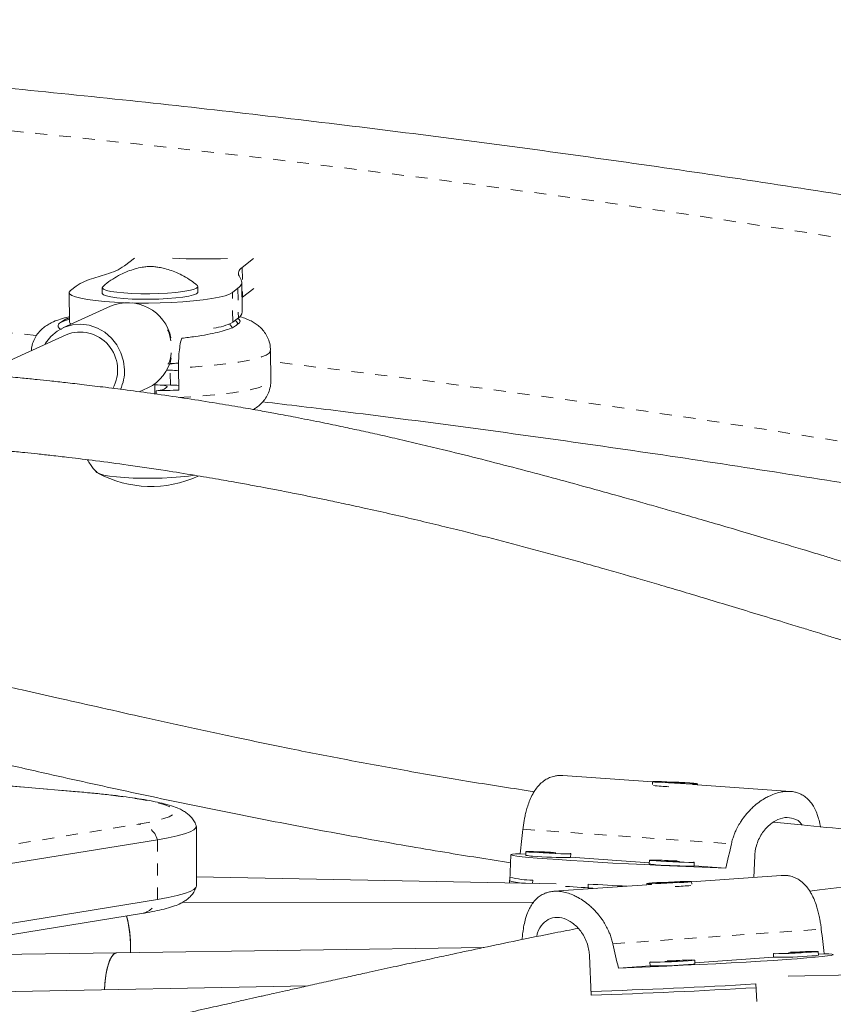
# Model space of a CAD drawing. Extents: x -60 to 396, y -9 to 424.
# Drawn here: x 194 to 200, y 177 to 185 of the extents above; entities that cross this region are included whole.
import ezdxf

# ---------------------------------------------------------------- set-up
doc = ezdxf.new("R2010")
doc.units = 0
doc.header["$LTSCALE"] = 0.125
doc.header["$MEASUREMENT"] = 0
doc.linetypes.add('PHANTOM', pattern=[0.5, 0.25, -0.05, 0.05, -0.05, 0.05, -0.05])
doc.layers.add('CONTOUR', color=7, linetype='CONTINUOUS')

msp = doc.modelspace()

# ---------------------------------------------------------------- linework, layer by layer
at = {"layer": 'CONTOUR', "linetype": 'Continuous', "lineweight": 15}
for p, q in [((194.5595, 182.8449), (194.6436, 182.9105)), ((195.6386, 182.9065), (195.5436, 182.8323)), ((194.3045, 182.7436), (194.4105, 182.7771)), ((195.517, 182.7629), (195.5352, 182.7278)), ((195.5434, 182.461), (195.5403, 182.7085)), ((194.0979, 182.6221), (194.101, 182.3745)), ((194.1088, 182.6393), (194.1555, 182.6758)), ((194.3737, 182.6634), (194.3743, 182.617)), ((195.1743, 182.627), (195.1737, 182.6734)), ((195.5086, 182.6585), (195.4619, 182.622)), ((195.6398, 182.6575), (195.5467, 182.5847)), ((195.5467, 182.5847), (195.5419, 182.5808)), ((194.4442, 182.5098), (194.046, 182.3274)), ((195.5117, 182.4109), (195.465, 182.3744)), ((194.072, 182.2706), (193.5703, 182.0408)), ((195.7835, 181.8917), (195.7804, 182.1393)), ((194.9138, 181.975), (194.9426, 181.9746)), ((195.0139, 181.8091), (195.0116, 181.9948)), ((194.684, 181.7947), (194.7565, 181.8279)), ((194.9442, 181.8508), (194.8138, 181.8526)), ((194.8242, 181.7755), (194.8238, 181.8032)), ((194.9137, 181.8336), (194.8907, 181.8163)), ((194.1314, 178.4575), (189.8689, 178.8197)), ((198.9732, 178.537), (198.2232, 178.5892)), ((198.9732, 178.5382), (198.9722, 178.5158)), ((199.2317, 178.5284), (199.0765, 178.5349)), ((199.0765, 178.5349), (199.0894, 178.5313)), ((199.0894, 178.5313), (199.2447, 178.5247)), ((199.2316, 178.5253), (199.2317, 178.5284)), ((199.2447, 178.5247), (199.2317, 178.5284)), ((200.1244, 178.4567), (199.3057, 178.5138)), ((199.3474, 178.5109), (199.3479, 178.5214)), ((195.1606, 177.665), (195.1606, 178.1638)), ((194.8361, 178.0537), (191.0758, 177.4429)), ((197.8663, 177.9361), (197.9138, 177.9328)), ((197.9148, 177.954), (197.9134, 177.9228)), ((198.288, 177.906), (198.2894, 177.9372)), ((197.7885, 177.9284), (197.7787, 177.71)), ((198.288, 177.9067), (198.9455, 177.8609)), ((198.9465, 177.8821), (198.9451, 177.8509)), ((199.3197, 177.834), (199.3211, 177.8653)), ((199.8261, 177.9178), (199.8181, 177.739)), ((199.3197, 177.8348), (199.5849, 177.8163)), ((198.1662, 177.6845), (195.1606, 177.7441)), ((197.7801, 177.7412), (197.7779, 177.6922)), ((197.97, 177.6884), (197.9712, 177.7154)), ((199.1651, 177.7002), (199.0409, 177.6943)), ((199.0409, 177.6943), (199.0566, 177.6911)), ((199.0566, 177.6911), (199.1809, 177.697)), ((199.1809, 177.697), (199.1651, 177.7002)), ((199.1653, 177.6963), (199.1651, 177.7002)), ((199.2992, 177.6816), (199.2982, 177.704)), ((200.0482, 177.7551), (199.2983, 177.7028)), ((198.9657, 177.6796), (198.147, 177.6225)), ((198.4354, 177.683), (198.4336, 177.6425)), ((198.9236, 177.6872), (198.924, 177.6767)), ((194.8361, 177.5549), (191.0758, 176.9441)), ((197.9782, 177.532), (195.0418, 177.5289)), ((190.9435, 176.8262), (194.7037, 177.437)), ((197.564, 177.1537), (194.4957, 177.1095)), ((194.6097, 177.1399), (194.6091, 177.1111)), ((200.3581, 177.0886), (200.3567, 177.1198)), ((194.4957, 177.1095), (193.2778, 177.0919)), ((198.4453, 177.0836), (198.46, 176.7559)), ((198.9504, 177.0311), (198.9518, 176.9999)), ((199.3264, 177.0167), (199.325, 177.0479)), ((199.3259, 177.0267), (199.9834, 177.0725)), ((199.9821, 177.103), (199.9835, 177.0718)), ((200.3576, 177.0986), (200.4052, 177.1019)), ((198.6866, 176.9822), (198.9517, 177.0006)), ((205.6221, 177.0222), (200.104, 176.9128)), ((196.0921, 176.8332), (191.1047, 176.7344)), ((199.8426, 176.7024), (199.836, 176.8488))]:
    msp.add_line(p, q, dxfattribs=at)
at = {"layer": 'CONTOUR', "linetype": 'PHANTOM', "lineweight": 0}
for p, q in [((195.5436, 182.8323), (195.5467, 182.5847)), ((195.465, 182.3744), (195.4619, 182.622)), ((195.5086, 182.6585), (195.5117, 182.4109)), ((194.9442, 181.8508), (194.9426, 181.9746)), ((194.8148, 181.7768), (194.8138, 181.8526)), ((194.1155, 178.4577), (189.8717, 178.8183)), ((194.1155, 178.4577), (194.1313, 178.4575)), ((190.9134, 177.5724), (194.6736, 178.1832)), ((197.8892, 178.1405), (199.631, 178.0191)), ((194.8361, 177.5549), (194.8361, 178.0537)), ((198.6404, 177.1849), (200.3822, 177.3063))]:
    msp.add_line(p, q, dxfattribs=at)
at = {"layer": 'CONTOUR', "linetype": 'PHANTOM', "lineweight": 0, "flags": 128}
for points in [[(219.8262, 178.2152), (218.8443, 178.5566), (217.8564, 178.889), (216.8624, 179.2123), (215.8627, 179.5266), (214.8573, 179.8317), (213.8465, 180.1277), (212.8303, 180.4145), (211.809, 180.6919), (210.7828, 180.9601), (209.7517, 181.2189), (208.716, 181.4683), (207.6759, 181.7083), (206.6315, 181.9387), (205.5829, 182.1597), (204.5305, 182.371), (203.4743, 182.5728), (202.4145, 182.765), (201.3513, 182.9474), (200.2848, 183.1202), (199.2153, 183.2833), (198.1429, 183.4366), (197.0678, 183.5802), (195.9902, 183.714), (194.9103, 183.8379), (193.8281, 183.952), (192.744, 184.0562), (191.6581, 184.1506), (190.5706, 184.2351), (189.4816, 184.3096), (188.3913, 184.3743), (187.3, 184.429), (186.2077, 184.4738), (185.1147, 184.5086), (184.0212, 184.5335), (182.9273, 184.5485), (181.8333, 184.5534), (180.7392, 184.5485), (179.6453, 184.5335), (178.5518, 184.5086), (177.4588, 184.4738), (176.3666, 184.429), (175.2752, 184.3743), (174.185, 184.3096), (173.096, 184.2351), (172.0084, 184.1506), (170.9225, 184.0562), (169.8384, 183.952), (168.7563, 183.8379), (167.6763, 183.714), (166.5987, 183.5802), (165.5236, 183.4366), (164.4512, 183.2833), (163.3817, 183.1202), (162.3153, 182.9474), (161.2521, 182.765), (160.1923, 182.5728), (159.136, 182.371), (158.0836, 182.1597), (157.0351, 181.9387), (155.9906, 181.7083), (154.9505, 181.4683), (153.9148, 181.2189), (152.8838, 180.9601), (151.8575, 180.6919), (150.8362, 180.4145), (149.8201, 180.1277), (148.8092, 179.8317), (147.8038, 179.5266), (146.8041, 179.2123), (145.8101, 178.889), (144.8222, 178.5566), (143.8403, 178.2152)], [(195.5008, 182.3558), (195.5211, 182.3701), (195.5273, 182.3845), (195.5193, 182.3986), (195.5071, 182.4073)], [(194.921, 182.0282), (194.9273, 182.0307), (194.9375, 182.0463), (194.9453, 182.0746), (194.9499, 182.1127), (194.951, 182.1569), (194.9484, 182.203), (194.9423, 182.2464), (194.9333, 182.2828), (194.9224, 182.3087), (194.9205, 182.3117)], [(195.7804, 182.1393), (195.7798, 182.1342), (195.7686, 182.1177), (195.7436, 182.1014), (195.7052, 182.0854), (195.6538, 182.07), (195.5901, 182.0554), (195.5151, 182.0418), (195.4299, 182.0294), (195.3355, 182.0183), (195.2334, 182.0088), (195.1249, 182.0009), (195.0116, 181.9948)], [(195.0148, 181.7472), (195.0581, 181.7493), (195.1699, 181.7561), (195.2762, 181.7647), (195.3757, 181.7748), (195.4668, 181.7864), (195.5484, 181.7993), (195.6192, 181.8133), (195.6782, 181.8283), (195.7248, 181.844), (195.7581, 181.8601), (195.7777, 181.8766), (195.7835, 181.8917)], [(194.6736, 178.1832), (194.7587, 178.1983), (194.8305, 178.2137), (194.8888, 178.2294), (194.9334, 178.2453), (194.964, 178.2613), (194.9806, 178.2775), (194.9831, 178.2937), (194.9716, 178.3098), (194.946, 178.3259), (194.9064, 178.3419), (194.853, 178.3577), (194.7861, 178.3732), (194.7057, 178.3883), (194.6123, 178.4032), (194.5062, 178.4176), (194.3877, 178.4315), (194.2573, 178.4449), (194.1155, 178.4577)]]:
    msp.add_lwpolyline(points, dxfattribs=at)
at = {"layer": 'CONTOUR', "linetype": 'Continuous', "lineweight": 15, "flags": 128}
for points in [[(195.5436, 182.8323), (195.5335, 182.8236), (195.5253, 182.8149), (195.519, 182.8062), (195.5147, 182.7975), (195.5123, 182.7888), (195.5119, 182.7801), (195.5135, 182.7715), (195.517, 182.7629)], [(195.5352, 182.7278), (195.5387, 182.7192), (195.5403, 182.7106), (195.5399, 182.7019), (195.5375, 182.6932), (195.5332, 182.6845), (195.5269, 182.6758), (195.5187, 182.6671), (195.5086, 182.6585)], [(194.1088, 182.6393), (194.0984, 182.6257), (194.1019, 182.6121), (194.1193, 182.5989), (194.1503, 182.5864), (194.1942, 182.5748), (194.2502, 182.5643), (194.317, 182.5552), (194.3934, 182.5476), (194.4777, 182.5417), (194.5588, 182.5379)], [(194.9201, 182.6186), (194.847, 182.6148), (194.7712, 182.6129), (194.6956, 182.6131), (194.6228, 182.6152), (194.5554, 182.6193), (194.4959, 182.6251), (194.4465, 182.6325), (194.4089, 182.6412), (194.3844, 182.6509), (194.3741, 182.6612), (194.3782, 182.6718), (194.3788, 182.6723)], [(194.6254, 182.536), (194.6634, 182.5354), (194.7609, 182.5351), (194.8589, 182.5368), (194.9555, 182.5404), (195.0485, 182.5458), (195.1362, 182.553), (195.2168, 182.5617), (195.2886, 182.5719), (195.3501, 182.5832), (195.4001, 182.5955), (195.4377, 182.6085), (195.4619, 182.622)], [(195.1685, 182.6822), (195.17, 182.6808), (195.1731, 182.6703), (195.1618, 182.6597), (195.1365, 182.6495), (195.0981, 182.6399), (195.0479, 182.6314), (194.9879, 182.6242), (194.9201, 182.6186)], [(195.1743, 182.627), (195.1737, 182.6239), (195.1624, 182.6133), (195.1371, 182.6031), (195.0987, 182.5935), (195.0485, 182.585), (194.9884, 182.5778), (194.9206, 182.5722)], [(194.9206, 182.5722), (194.8475, 182.5684), (194.7718, 182.5665), (194.6962, 182.5666), (194.6233, 182.5688), (194.556, 182.5729), (194.4965, 182.5787), (194.4471, 182.5861), (194.4094, 182.5948), (194.385, 182.6045), (194.3747, 182.6148), (194.3743, 182.617)], [(194.1007, 182.4003), (194.0666, 182.3904), (194.0314, 182.376)], [(195.5008, 182.3558), (195.5042, 182.3706), (195.4926, 182.3851), (195.485, 182.3901)], [(194.5608, 181.978), (194.5526, 182.0506), (194.531, 182.1208), (194.4967, 182.1858), (194.4511, 182.2432), (194.396, 182.2907), (194.3334, 182.3265), (194.2657, 182.3492), (194.1956, 182.358), (194.1258, 182.3526), (194.0589, 182.333), (193.9975, 182.3002), (193.944, 182.2552), (193.9003, 182.2), (193.8935, 182.1889)], [(194.101, 182.3745), (194.105, 182.3645), (194.1113, 182.3584)], [(194.9369, 182.0261), (194.9595, 182.0287), (194.9748, 182.0307)], [(194.8138, 181.8526), (194.8373, 181.8519), (194.8591, 181.8506), (194.8782, 181.8487), (194.894, 181.8463), (194.9057, 181.8435), (194.9131, 181.8403), (194.9158, 181.837), (194.9137, 181.8336)], [(195.1445, 181.0979), (195.0953, 181.0906), (195.0285, 181.0833), (194.9546, 181.0776), (194.8757, 181.0736), (194.7944, 181.0716), (194.713, 181.0716), (194.634, 181.0735), (194.5598, 181.0774), (194.4927, 181.083), (194.4348, 181.0903), (194.3877, 181.099), (194.3529, 181.1088), (194.3315, 181.1195), (194.3241, 181.1306), (194.3241, 181.1308)], [(195.1445, 181.0979), (195.0953, 181.0906), (195.0285, 181.0833), (194.9546, 181.0776), (194.8757, 181.0736), (194.7944, 181.0716), (194.713, 181.0716), (194.634, 181.0735), (194.5598, 181.0774), (194.4927, 181.083), (194.4348, 181.0903), (194.3877, 181.099), (194.3529, 181.1088), (194.3315, 181.1195), (194.3277, 181.1228)], [(199.1411, 178.5353), (199.0916, 178.5373), (199.0472, 178.5386), (199.0111, 178.5393), (198.9862, 178.5394), (198.9742, 178.5387), (198.976, 178.5373), (198.9915, 178.5354), (199.0196, 178.5331), (199.0581, 178.5305), (199.1042, 178.5279), (199.1544, 178.5254), (199.2052, 178.5233), (199.2526, 178.5216), (199.2932, 178.5206), (199.324, 178.5202), (199.3426, 178.5206), (199.3478, 178.5216), (199.339, 178.5233), (199.317, 178.5254), (199.2834, 178.5278), (199.2408, 178.5305), (199.1921, 178.533), (199.1411, 178.5353)], [(195.1593, 178.1709), (195.1599, 178.1692), (195.1572, 178.1523), (195.1398, 178.1354), (195.1078, 178.1186), (195.0612, 178.102), (195.0002, 178.0856), (194.9251, 178.0694), (194.8361, 178.0537)], [(194.8361, 178.0537), (194.9251, 178.0694), (195.0002, 178.0856), (195.0612, 178.102), (195.1078, 178.1186), (195.1398, 178.1354), (195.1572, 178.1523), (195.1606, 178.1638)], [(199.5849, 177.8163), (199.4531, 177.8213), (199.3178, 177.8267), (199.1807, 177.8325), (199.043, 177.8387), (198.9062, 177.8453), (198.7718, 177.852), (198.6412, 177.859), (198.5157, 177.866), (198.3967, 177.8731), (198.2854, 177.8801), (198.183, 177.887), (198.0906, 177.8937), (198.0092, 177.9001), (197.9395, 177.9062), (197.8824, 177.9119), (197.8384, 177.9171), (197.8081, 177.9218), (197.7916, 177.926), (197.7893, 177.9295), (197.801, 177.9324), (197.8268, 177.9346), (197.8663, 177.9361)], [(198.146, 177.9481), (198.1209, 177.9494), (198.07, 177.9516), (198.0214, 177.9534), (197.9788, 177.9546), (197.9453, 177.9551), (197.9234, 177.955), (197.9149, 177.9541), (197.9201, 177.9526), (197.9389, 177.9506), (197.9698, 177.9482)], [(197.9698, 177.9482), (198.0105, 177.9456), (198.058, 177.943), (198.1087, 177.9406), (198.159, 177.9386), (198.205, 177.937), (198.2434, 177.9362), (198.2713, 177.936), (198.2867, 177.9365), (198.2884, 177.9377), (198.284, 177.9385)], [(198.058, 177.9464), (198.0783, 177.9452), (198.1022, 177.944), (198.126, 177.9431), (198.1463, 177.9425), (198.1598, 177.9424), (198.1645, 177.9428), (198.1597, 177.9436), (198.1461, 177.9447), (198.1259, 177.9459), (198.102, 177.9471), (198.0781, 177.9481), (198.0578, 177.9486), (198.0443, 177.9487), (198.0396, 177.9484), (198.0444, 177.9475), (198.058, 177.9464)], [(199.1777, 177.8762), (199.1527, 177.8775), (199.1017, 177.8797), (199.0531, 177.8815), (199.0105, 177.8827), (198.977, 177.8832), (198.9552, 177.8831), (198.9466, 177.8822), (198.9518, 177.8807), (198.9706, 177.8787), (199.0015, 177.8763)], [(199.0015, 177.8763), (199.0422, 177.8737), (199.0897, 177.8711), (199.1404, 177.8687), (199.1907, 177.8667), (199.2367, 177.8651), (199.2751, 177.8643), (199.303, 177.8641), (199.3184, 177.8646), (199.3201, 177.8658), (199.3157, 177.8666)], [(199.0897, 177.8745), (199.11, 177.8733), (199.1339, 177.8721), (199.1577, 177.8711), (199.178, 177.8706), (199.1915, 177.8705), (199.1962, 177.8709), (199.1914, 177.8717), (199.1779, 177.8728), (199.1576, 177.874), (199.1337, 177.8752), (199.1098, 177.8762), (199.0896, 177.8767), (199.076, 177.8768), (199.0713, 177.8765), (199.0761, 177.8756), (199.0897, 177.8745)], [(198.9245, 177.6868), (198.9365, 177.6861), (198.9615, 177.6861), (198.9975, 177.6868), (199.0419, 177.6882), (199.0915, 177.6901), (199.1425, 177.6925), (199.1911, 177.695), (199.2338, 177.6976), (199.2674, 177.7001), (199.2893, 177.7022), (199.2981, 177.7039), (199.2929, 177.7049), (199.2743, 177.7053), (199.2435, 177.7049), (199.2029, 177.7038), (199.1555, 177.7022), (199.1047, 177.7), (199.0545, 177.6976), (199.0084, 177.695), (198.9699, 177.6924), (198.9418, 177.6901), (198.9263, 177.6882), (198.9245, 177.6868)], [(194.8361, 177.5549), (194.9251, 177.5707), (195.0002, 177.5868), (195.0612, 177.6032), (195.1078, 177.6198), (195.1398, 177.6366), (195.1572, 177.6535), (195.1606, 177.665)], [(195.1606, 177.665), (195.1572, 177.6535), (195.1398, 177.6366), (195.1078, 177.6198), (195.0612, 177.6032), (195.0002, 177.5868), (194.9251, 177.5707), (194.8361, 177.5549)], [(199.9874, 177.1043), (199.9831, 177.1035), (199.9847, 177.1023), (200.0001, 177.1018), (200.028, 177.102), (200.0664, 177.1029), (200.1125, 177.1044), (200.1627, 177.1064), (200.2135, 177.1088), (200.2609, 177.1114), (200.3016, 177.114)], [(200.2135, 177.1122), (200.227, 177.1134), (200.2318, 177.1142), (200.2271, 177.1146), (200.2136, 177.1145), (200.1934, 177.1139), (200.1695, 177.1129), (200.1456, 177.1117), (200.1253, 177.1105), (200.1117, 177.1094), (200.1069, 177.1086), (200.1117, 177.1082), (200.1252, 177.1083), (200.1454, 177.1089), (200.1693, 177.1098), (200.1932, 177.111), (200.2135, 177.1122)], [(200.3016, 177.114), (200.3325, 177.1164), (200.3513, 177.1184), (200.3566, 177.1199), (200.348, 177.1208), (200.3262, 177.121), (200.2927, 177.1204), (200.2501, 177.1192), (200.2015, 177.1174), (200.1505, 177.1152), (200.1255, 177.1139)], [(194.3934, 176.7996), (194.3968, 176.8545), (194.4046, 176.9215), (194.4162, 176.9813), (194.4311, 177.0316), (194.4486, 177.0706), (194.4681, 177.0965), (194.489, 177.1086), (194.4957, 177.1095)], [(194.4957, 177.1095), (194.4949, 177.1094), (194.4739, 177.1013), (194.4539, 177.0792), (194.4357, 177.0437), (194.4201, 176.9964), (194.4075, 176.9391), (194.3986, 176.8738), (194.3936, 176.8032), (194.3934, 176.7996)], [(200.4052, 177.1019), (200.4447, 177.1004), (200.4704, 177.0982), (200.4822, 177.0953), (200.4798, 177.0918), (200.4634, 177.0876), (200.433, 177.0829), (200.389, 177.0777), (200.3319, 177.072), (200.2623, 177.0659), (200.1808, 177.0595), (200.0884, 177.0528), (199.986, 177.0459), (199.8748, 177.0389), (199.7558, 177.0318), (199.6303, 177.0248), (199.4996, 177.0179), (199.3652, 177.0111), (199.2285, 177.0046), (199.0908, 176.9983), (198.9536, 176.9925), (198.8184, 176.9871), (198.6866, 176.9822)], [(198.9557, 177.0324), (198.9514, 177.0316), (198.953, 177.0304), (198.9684, 177.0299), (198.9963, 177.0301), (199.0347, 177.031), (199.0808, 177.0325), (199.131, 177.0345), (199.1818, 177.0369), (199.2292, 177.0395), (199.2699, 177.0421)], [(199.1818, 177.0403), (199.1953, 177.0415), (199.2001, 177.0423), (199.1954, 177.0427), (199.1819, 177.0426), (199.1617, 177.042), (199.1378, 177.041), (199.1139, 177.0398), (199.0936, 177.0386), (199.08, 177.0375), (199.0752, 177.0367), (199.08, 177.0363), (199.0935, 177.0364), (199.1137, 177.037), (199.1376, 177.0379), (199.1615, 177.0391), (199.1818, 177.0403)], [(199.2699, 177.0421), (199.3008, 177.0445), (199.3196, 177.0465), (199.3249, 177.048), (199.3163, 177.0489), (199.2944, 177.0491), (199.261, 177.0485), (199.2184, 177.0473), (199.1698, 177.0455), (199.1188, 177.0433), (199.0938, 177.042)]]:
    msp.add_lwpolyline(points, dxfattribs=at)
at = {"layer": 'CONTOUR', "linetype": 'PHANTOM', "lineweight": 0}
for centre, radius, start, end in [((181.8333, 64.709), 118.1654, 84.17617, 95.823838), ((194.1363, 182.2542), 0.1607, 102.84821, 130.72985), ((182.7266, 71.4444), 111.3711, 73.297725, 83.268291), ((194.6628, 178.003), 0.1805, 16.29135, 86.55496), ((194.674, 177.6036), 0.1692, 280.10347, 343.25972)]:
    msp.add_arc(centre, radius, start, end, dxfattribs=at)
at = {"layer": 'CONTOUR', "linetype": 'Continuous', "lineweight": 15}
for centre, radius, start, end in [((195.213, 188.6065), 5.7029, 267.45852, 272.07966), ((194.2805, 183.2604), 0.5005, 285.05838, 303.87963), ((194.4346, 182.2602), 0.5005, 105.05838, 123.87963), ((194.587, 182.1695), 0.369, 11.70207, 112.74906), ((195.4766, 182.4682), 0.0673, 301.47971, 353.78184), ((194.1883, 181.978), 0.3148, 330.29146, 111.66817), ((195.2589, 182.771), 0.4469, 275.84198, 297.46052), ((194.6083, 182.1445), 0.3495, 295.08669, 348.83405), ((194.1892, 181.9702), 0.3717, 335.2333, 1.19664), ((194.9411, 181.4147), 0.5598, 82.73172, 89.83892), ((194.8226, 181.9862), 0.183, 270.37453, 291.83051), ((194.6995, 188.8043), 7.0023, 271.01719, 272.5734), ((194.9426, 181.291), 0.5598, 82.73172, 89.83892), ((194.7827, 181.945), 0.9414, 241.83804, 294.61029), ((199.1865, 180.5469), 2.052, 264.19413, 267.8323), ((197.9734, 178.2292), 0.3122, 258.92024, 269.09139), ((198.238, 181.0937), 3.1882, 265.14964, 270.89855), ((199.0051, 178.1573), 0.3122, 258.92024, 269.09139), ((199.2697, 181.0218), 3.1882, 265.14964, 270.89855), ((197.9151, 178.1555), 0.4659, 252.97024, 269.42195), ((197.9749, 178.4628), 0.7474, 254.8934, 269.71907), ((200.2789, 208.5274), 30.9307, 266.22927, 266.7141), ((200.9307, 219.6855), 42.0766, 266.60026, 267.03957), ((199.0443, 180.296), 2.6365, 272.57106, 275.40252), ((193.5732, 177.1609), 1.0371, 357.24754, 14.2776), ((193.6159, 177.1672), 0.9942, 358.42782, 14.53216), ((200.0254, 180.4945), 3.423, 269.29881, 274.653), ((200.2981, 177.395), 0.3122, 270.90861, 281.07976), ((198.9937, 180.4226), 3.423, 269.29881, 274.653), ((199.2664, 177.3231), 0.3122, 270.90861, 281.07976), ((196.9396, 226.1007), 49.337, 271.76432, 273.36557), ((196.9414, 226.0616), 49.3291, 271.76419, 273.3657)]:
    msp.add_arc(centre, radius, start, end, dxfattribs=at)
for centre, major_axis, start_param, end_param in [((199.2769, 181.1226), (1.3009, 7.5906), 1.995552, 2.025013), ((199.2769, 181.1226), (1.3009, 7.5906), 4.282917, 4.312378), ((198.9946, 180.2884), (-1.3009, 7.5906), 4.258173, 4.287634), ((198.9946, 180.2884), (-1.3009, 7.5906), 1.970807, 2.000268)]:
    msp.add_ellipse(centre, major_axis=major_axis, ratio=0.123122, start_param=start_param, end_param=end_param, dxfattribs=at)
for points, knots in [([(220.2218, 178.4952), (220.0584, 178.5527), (219.5855, 178.719), (218.7988, 178.988), (217.8601, 179.2997), (216.9161, 179.6033), (215.9671, 179.8988), (215.0132, 180.1861), (214.0545, 180.4653), (213.0912, 180.7363), (212.1234, 180.999), (211.1512, 181.2534), (210.1748, 181.4995), (209.1944, 181.7372), (208.21, 181.9666), (207.2218, 182.1875), (206.23, 182.4), (205.2346, 182.6039), (204.2359, 182.7994), (203.234, 182.9863), (202.229, 183.1647), (201.2211, 183.3344), (200.2104, 183.4956), (199.197, 183.6481), (198.1811, 183.7919), (197.1629, 183.927), (196.1425, 184.0535), (195.1201, 184.1712), (194.0957, 184.2802), (193.0696, 184.3805), (192.0418, 184.472), (191.0126, 184.5547), (189.9821, 184.6286), (188.9504, 184.6938), (187.9176, 184.7501), (186.884, 184.7976), (185.8497, 184.8363), (184.8148, 184.8661), (183.7795, 184.8871), (182.7438, 184.8993), (181.7081, 184.9027), (180.6724, 184.8972), (179.6368, 184.8829), (178.6016, 184.8597), (177.5668, 184.8277), (176.5326, 184.7869), (175.4992, 184.7373), (174.4667, 184.6788), (173.4353, 184.6116), (172.405, 184.5355), (171.3762, 184.4507), (170.3488, 184.3571), (169.3231, 184.2547), (168.2991, 184.1436), (167.2771, 184.0237), (166.2572, 183.8952), (165.2396, 183.7579), (164.2243, 183.612), (163.2116, 183.4574), (162.2015, 183.2942), (161.1943, 183.1223), (160.19, 182.9419), (159.1888, 182.7529), (158.1909, 182.5554), (157.1964, 182.3494), (156.2054, 182.1349), (155.2181, 181.9119), (154.2346, 181.6805), (153.2551, 181.4407), (152.2797, 181.1926), (151.3086, 180.9362), (150.3418, 180.6715), (149.3796, 180.3985), (148.422, 180.1174), (147.4693, 179.828), (146.5215, 179.5306), (145.5787, 179.225), (144.6412, 178.9114), (143.9309, 178.6665), (143.5331, 178.5264), (143.4447, 178.4952)], [0, 0, 0, 0, 0.006872, 0.019892, 0.032913, 0.045933, 0.058953, 0.071973, 0.084993, 0.098013, 0.111033, 0.124052, 0.137072, 0.150091, 0.16311, 0.176129, 0.189148, 0.202167, 0.215185, 0.228204, 0.241222, 0.254241, 0.267259, 0.280277, 0.293295, 0.306313, 0.31933, 0.332348, 0.345366, 0.358383, 0.371401, 0.384418, 0.397435, 0.410453, 0.42347, 0.436487, 0.449504, 0.462522, 0.475539, 0.488556, 0.501573, 0.51459, 0.527607, 0.540624, 0.553642, 0.566659, 0.579676, 0.592693, 0.605711, 0.618728, 0.631746, 0.644763, 0.657781, 0.670798, 0.683816, 0.696834, 0.709852, 0.72287, 0.735888, 0.748907, 0.761925, 0.774944, 0.787962, 0.800981, 0.814, 0.827019, 0.840039, 0.853058, 0.866077, 0.879097, 0.892117, 0.905137, 0.918157, 0.931178, 0.944198, 0.957219, 0.970239, 0.98326, 0.996281, 1, 1, 1, 1]), ([(195.1652, 182.6844), (195.1486, 182.6977), (195.1138, 182.7257), (195.0566, 182.7604), (194.9972, 182.7896), (194.9399, 182.8112), (194.887, 182.826), (194.8421, 182.8349), (194.8068, 182.8392), (194.786, 182.8406), (194.7716, 182.8407), (194.7608, 182.8403), (194.7408, 182.8389), (194.7026, 182.8337), (194.6481, 182.8212), (194.5869, 182.8009), (194.5241, 182.773), (194.4605, 182.7359), (194.4123, 182.7027), (194.388, 182.6795), (194.3828, 182.6746)], [0, 0, 0, 0, 0.073031, 0.153325, 0.229343, 0.300198, 0.36428, 0.41873, 0.460525, 0.490169, 0.500064, 0.510702, 0.52755, 0.577873, 0.648578, 0.722335, 0.799925, 0.884723, 0.975441, 1, 1, 1, 1]), ([(194.1004, 182.4205), (194.099, 182.4202), (194.0711, 182.4147), (194.028, 182.4024), (193.9738, 182.3833), (193.9298, 182.3617), (193.8924, 182.3376), (193.8569, 182.3067), (193.8251, 182.268), (193.8003, 182.2221), (193.7852, 182.1777), (193.7833, 182.1489), (193.7826, 182.1381)], [0, 0, 0, 0, 0.010428, 0.200655, 0.36432, 0.472594, 0.571335, 0.665288, 0.758, 0.850831, 0.944095, 1, 1, 1, 1]), ([(194.0314, 182.376), (194.0223, 182.3702), (194.0039, 182.3582), (194.0045, 182.3383), (194.0143, 182.3231), (194.0303, 182.3152), (194.0327, 182.3139)], [0, 0, 0, 0, 0.3114995, 0.6320267, 0.9436757, 1, 1, 1, 1]), ([(195.7787, 182.1393), (195.7789, 182.1498), (195.7793, 182.1788), (195.7669, 182.2239), (195.7455, 182.2707), (195.7175, 182.3099), (195.6857, 182.3418), (195.6516, 182.3672), (195.6154, 182.3877), (195.5741, 182.4052), (195.5438, 182.4161), (195.5239, 182.4207), (195.5217, 182.4212)], [0, 0, 0, 0, 0.063077, 0.173877, 0.278341, 0.379143, 0.478789, 0.580553, 0.689941, 0.816876, 0.9803, 1, 1, 1, 1]), ([(195.0384, 182.2415), (195.0761, 182.2459), (195.1527, 182.255), (195.2536, 182.272), (195.3418, 182.2907), (195.4126, 182.3102), (195.465, 182.3299), (195.4913, 182.3451), (195.4987, 182.3535), (195.5008, 182.3558)], [0, 0, 0, 0, 0.154037, 0.31254, 0.466612, 0.625157, 0.779107, 0.937544, 1, 1, 1, 1]), ([(195.4601, 182.3291), (195.4552, 182.3383), (195.4485, 182.3509), (195.4395, 182.3598), (195.437, 182.3622)], [0, 0, 0, 0, 0.72448, 1, 1, 1, 1]), ([(195.0116, 181.9948), (195.0118, 182.0211), (195.0121, 182.0737), (195.0187, 182.1486), (195.0279, 182.2056), (195.0353, 182.2309), (195.0384, 182.2415)], [0, 0, 0, 0, 0.266214, 0.532149, 0.805765, 1, 1, 1, 1]), ([(194.921, 182.0282), (194.9356, 182.029), (194.967, 182.0307), (194.9966, 182.0331), (195.0124, 182.0343)], [0, 0, 0, 0, 0.467601, 1, 1, 1, 1]), ([(207.0192, 178.4063), (206.9648, 178.4211), (206.8626, 178.4489), (206.7225, 178.4877), (206.6186, 178.5166), (206.5495, 178.536), (206.5037, 178.5489), (206.4512, 178.5637), (206.3752, 178.5853), (206.2643, 178.6169), (206.0698, 178.6727), (205.8072, 178.7491), (205.4918, 178.8425), (205.1799, 178.936), (204.8555, 179.0346), (204.5721, 179.1216), (204.333, 179.1957), (204.1477, 179.2533), (203.9544, 179.3137), (203.7545, 179.3764), (203.5578, 179.4382), (203.3781, 179.4949), (203.2242, 179.5435), (203.0965, 179.5838), (202.9914, 179.617), (202.9081, 179.6434), (202.8364, 179.666), (202.7562, 179.6914), (202.6481, 179.7256), (202.5105, 179.769), (202.33, 179.826), (202.1243, 179.8909), (201.8903, 179.9645), (201.6616, 180.0362), (201.4405, 180.1053), (201.2308, 180.1704), (201.0373, 180.2303), (200.8647, 180.2834), (200.7291, 180.3249), (200.6343, 180.3538), (200.5589, 180.3767), (200.4808, 180.4004), (200.3744, 180.4326), (200.241, 180.4728), (200.091, 180.5177), (199.9108, 180.5714), (199.7138, 180.6296), (199.5044, 180.6908), (199.3127, 180.7464), (199.1405, 180.7959), (198.984, 180.8406), (198.8278, 180.8848), (198.6294, 180.9405), (198.3834, 181.0085), (198.0964, 181.0864), (197.8034, 181.164), (197.509, 181.2397), (197.2488, 181.3043), (197.0258, 181.3578), (196.8446, 181.4001), (196.6767, 181.4381), (196.5199, 181.4726), (196.3593, 181.507), (196.1825, 181.5435), (196.0016, 181.5793), (195.8365, 181.6106), (195.6839, 181.6385), (195.5184, 181.6676), (195.316, 181.7015), (195.0838, 181.738), (194.843, 181.7733), (194.6153, 181.8044), (194.4113, 181.8306), (194.2317, 181.8523), (194.0764, 181.8701), (193.9454, 181.8845), (193.8252, 181.8971), (193.6959, 181.9101), (193.5693, 181.9224), (193.4832, 181.93), (193.4501, 181.933)], [0, 0, 0, 0, 0.013459, 0.02532, 0.034441, 0.038928, 0.042238, 0.045629, 0.051805, 0.060861, 0.072702, 0.099107, 0.124312, 0.148326, 0.173364, 0.200995, 0.214776, 0.229122, 0.244032, 0.259506, 0.275187, 0.289195, 0.300617, 0.310307, 0.318266, 0.324493, 0.329229, 0.334548, 0.342745, 0.353806, 0.365781, 0.383597, 0.400192, 0.418354, 0.434785, 0.449486, 0.464939, 0.477651, 0.487621, 0.49485, 0.498536, 0.504276, 0.512111, 0.522038, 0.533697, 0.545124, 0.561593, 0.576829, 0.590818, 0.60331, 0.614213, 0.624749, 0.637079, 0.65704, 0.677745, 0.698761, 0.719885, 0.740726, 0.754214, 0.767288, 0.779141, 0.789722, 0.800323, 0.812844, 0.826747, 0.838133, 0.847296, 0.858424, 0.872335, 0.889034, 0.906199, 0.921812, 0.935721, 0.947926, 0.958429, 0.967261, 0.974496, 0.982739, 0.993356, 1, 1, 1, 1]), ([(195.6355, 181.6468), (195.6421, 181.6505), (195.6603, 181.6605), (195.691, 181.6843), (195.7247, 181.7191), (195.7534, 181.7619), (195.7734, 181.811), (195.7837, 181.8555), (195.7823, 181.8827), (195.7818, 181.8918)], [0, 0, 0, 0, 0.096023, 0.263906, 0.427199, 0.589956, 0.753335, 0.917479, 1, 1, 1, 1]), ([(195.7142, 181.7102), (195.9312, 181.6846), (196.4836, 181.6194), (197.3691, 181.5047), (198.3708, 181.3675), (199.3698, 181.2214), (200.3663, 181.0668), (201.36, 180.9037), (202.3509, 180.7321), (203.3386, 180.5519), (204.3232, 180.3634), (205.3044, 180.1664), (206.2821, 179.9611), (207.2561, 179.7473), (208.2264, 179.5253), (209.1927, 179.295), (210.155, 179.0563), (211.1131, 178.8096), (212.0666, 178.5543), (212.8522, 178.3377), (213.3182, 178.2033), (213.4696, 178.1596)], [0, 0, 0, 0, 0.035689, 0.090857, 0.146024, 0.201191, 0.256357, 0.311523, 0.366688, 0.421852, 0.477016, 0.53218, 0.587342, 0.642504, 0.697666, 0.752827, 0.807987, 0.863146, 0.918305, 0.973463, 1, 1, 1, 1]), ([(193.4789, 181.3098), (193.5154, 181.3065), (193.5982, 181.2991), (193.7163, 181.2875), (193.8375, 181.2749), (193.96, 181.2616), (194.122, 181.2431), (194.3349, 181.217), (194.6054, 181.1807), (194.88, 181.1403), (195.1317, 181.1001), (195.3346, 181.0658), (195.5026, 181.0361), (195.6377, 181.0114), (195.7585, 180.9887), (195.8812, 180.965), (196.0078, 180.94), (196.1315, 180.915), (196.2553, 180.8894), (196.3996, 180.8589), (196.5753, 180.8208), (196.7746, 180.7762), (196.9824, 180.7282), (197.1849, 180.68), (197.4295, 180.6202), (197.7174, 180.5473), (198.0514, 180.4591), (198.3344, 180.3816), (198.5598, 180.3183), (198.7211, 180.2722), (198.8737, 180.2281), (199.0331, 180.1815), (199.2102, 180.1292), (199.4046, 180.0711), (199.6146, 180.0078), (199.8391, 179.9396), (200.0422, 179.8776), (200.2072, 179.8269), (200.319, 179.7926), (200.3986, 179.768), (200.4595, 179.7493), (200.517, 179.7315), (200.5846, 179.7106), (200.6928, 179.6772), (200.851, 179.6281), (201.0679, 179.5607), (201.3234, 179.4811), (201.6162, 179.3895), (201.9458, 179.2863), (202.2254, 179.1986), (202.4325, 179.1335), (202.5441, 179.0985), (202.623, 179.0738), (202.6784, 179.0564), (202.7249, 179.0418), (202.791, 179.0211), (202.8862, 178.9912), (203.0159, 178.9506), (203.1707, 178.9021), (203.3499, 178.8461), (203.5447, 178.7853), (203.8279, 178.6971), (204.1771, 178.5889), (204.5393, 178.4776), (204.753, 178.4126), (204.834, 178.388)], [0, 0, 0, 0, 0.008864, 0.020116, 0.028825, 0.038512, 0.050152, 0.068661, 0.091, 0.117179, 0.137156, 0.154253, 0.168453, 0.179753, 0.188533, 0.199062, 0.210856, 0.220706, 0.230566, 0.242413, 0.257427, 0.275362, 0.293417, 0.310816, 0.327557, 0.356655, 0.3855, 0.41469, 0.430897, 0.444876, 0.457293, 0.471232, 0.487076, 0.504242, 0.522842, 0.542871, 0.563949, 0.576882, 0.586809, 0.59373, 0.59814, 0.603105, 0.609156, 0.616292, 0.632194, 0.65174, 0.67478, 0.701204, 0.731012, 0.764202, 0.777305, 0.787525, 0.794694, 0.798895, 0.802745, 0.807493, 0.817089, 0.829041, 0.843349, 0.860015, 0.878843, 0.897612, 0.939166, 0.976951, 1, 1, 1, 1]), ([(194.2499, 181.227), (194.2581, 181.2139), (194.2809, 181.1772), (194.3088, 181.1415), (194.3298, 181.1208), (194.331, 181.1196)], [0, 0, 0, 0, 0.34302, 0.961815, 1, 1, 1, 1]), ([(197.9832, 178.4548), (197.8069, 178.4818), (197.4613, 178.5348), (196.9402, 178.6243), (196.4404, 178.7159), (195.9666, 178.8088), (195.5215, 178.9012), (195.0996, 178.9921), (194.7037, 179.0796), (194.3365, 179.1619), (194.0082, 179.236), (193.7175, 179.3017), (193.46, 179.3599), (193.2676, 179.4034), (193.1314, 179.4341), (193.0443, 179.4537), (192.9621, 179.4722), (192.8757, 179.4916), (192.7734, 179.5146), (192.6464, 179.543), (192.4929, 179.5773), (192.3214, 179.6156), (192.1393, 179.6561), (191.956, 179.6967), (191.7261, 179.7476), (191.4576, 179.8069), (191.1661, 179.8707), (190.9085, 179.9264), (190.6677, 179.9777), (190.418, 180.0299), (190.1451, 180.0852), (189.9242, 180.1289), (189.7945, 180.1527), (189.7635, 180.1584)], [0, 0, 0, 0, 0.072051, 0.14129, 0.206177, 0.266606, 0.322584, 0.374107, 0.423874, 0.468611, 0.508311, 0.542974, 0.573524, 0.600797, 0.611758, 0.622086, 0.631779, 0.641001, 0.652769, 0.668218, 0.686154, 0.707193, 0.72883, 0.750222, 0.771373, 0.809004, 0.843388, 0.871897, 0.897455, 0.925749, 0.956777, 0.989699, 1, 1, 1, 1]), ([(189.8401, 179.5133), (189.8595, 179.5098), (189.947, 179.4943), (190.0699, 179.4713), (190.2063, 179.4454), (190.3058, 179.4261), (190.3984, 179.4079), (190.4903, 179.3896), (190.5962, 179.3681), (190.7307, 179.3404), (190.9518, 179.2938), (191.2387, 179.2311), (191.5705, 179.1556), (191.8577, 179.0883), (192.0962, 179.0316), (192.2807, 178.9874), (192.427, 178.9524), (192.5403, 178.9253), (192.6417, 178.901), (192.7527, 178.8746), (192.8944, 178.8409), (193.0686, 178.7998), (193.2702, 178.7525), (193.4852, 178.7026), (193.704, 178.6523), (194.0706, 178.5691), (194.5856, 178.4554), (195.2456, 178.3168), (195.9139, 178.1844), (196.5801, 178.0608), (197.2092, 177.9514), (197.6035, 177.8892), (197.7854, 177.8605)], [0, 0, 0, 0, 0.0067393, 0.0304326, 0.0428256, 0.0544445, 0.0652893, 0.0753596, 0.0867539, 0.102599, 0.1229307, 0.1652552, 0.2051105, 0.2423222, 0.26914, 0.2917118, 0.3094979, 0.3224907, 0.3331266, 0.3467262, 0.3634771, 0.3855457, 0.4113568, 0.4385019, 0.465835, 0.4933568, 0.5763868, 0.6611138, 0.7470221, 0.8371981, 0.9248986, 1, 1, 1, 1]), ([(198.2234, 178.5888), (198.2103, 178.5893), (198.1869, 178.5904), (198.1496, 178.5848), (198.1125, 178.5736), (198.0783, 178.5556), (198.047, 178.5327), (198.0178, 178.5043), (197.9915, 178.4697), (197.9677, 178.4299), (197.9473, 178.3867), (197.9298, 178.3385), (197.9166, 178.2929), (197.9075, 178.2541), (197.9001, 178.2163), (197.8941, 178.1802), (197.8909, 178.1538), (197.8892, 178.1405)], [0, 0, 0, 0, 0.069947, 0.124927, 0.209169, 0.289567, 0.343621, 0.426204, 0.511082, 0.568141, 0.655309, 0.73468, 0.795007, 0.856414, 0.897607, 0.948647, 1, 1, 1, 1]), ([(195.1577, 178.1724), (195.1567, 178.1762), (195.1513, 178.1951), (195.1337, 178.2221), (195.1092, 178.2521), (195.0817, 178.2757), (195.0514, 178.2958), (195.0147, 178.3146), (194.9637, 178.3345), (194.8989, 178.3532), (194.8173, 178.3717), (194.7289, 178.388), (194.6289, 178.4036), (194.5202, 178.4181), (194.4021, 178.4318), (194.2737, 178.445), (194.1793, 178.4533), (194.1314, 178.4575)], [0, 0, 0, 0, 0.00776, 0.038701, 0.070824, 0.10614, 0.147551, 0.199681, 0.271335, 0.377857, 0.466702, 0.560871, 0.650853, 0.738752, 0.825509, 0.911574, 1, 1, 1, 1]), ([(200.3752, 178.1619), (200.3746, 178.1658), (200.371, 178.1897), (200.362, 178.2237), (200.3471, 178.2704), (200.3292, 178.3119), (200.3073, 178.349), (200.2851, 178.3777), (200.265, 178.398), (200.2408, 178.4175), (200.2147, 178.4333), (200.1832, 178.4461), (200.156, 178.453), (200.1235, 178.4575), (200.0903, 178.4579), (200.0473, 178.4526), (200.0034, 178.4418), (199.9591, 178.4245), (199.9154, 178.4025), (199.8715, 178.3751), (199.8286, 178.3417), (199.7871, 178.3031), (199.7492, 178.2611), (199.7148, 178.2141), (199.6878, 178.1694), (199.6687, 178.1314), (199.6533, 178.0942), (199.6408, 178.0585), (199.6343, 178.0323), (199.631, 178.0191)], [0, 0, 0, 0, 0.009394, 0.058461, 0.091451, 0.141862, 0.187437, 0.222069, 0.257306, 0.28094, 0.325623, 0.359627, 0.394295, 0.417562, 0.464585, 0.496236, 0.544733, 0.591017, 0.622135, 0.669676, 0.718539, 0.751386, 0.801567, 0.84726, 0.881989, 0.91734, 0.941054, 0.970437, 1, 1, 1, 1]), ([(200.2209, 178.1763), (200.2193, 178.179), (200.2031, 178.2073), (200.1543, 178.2331), (200.0789, 178.2442), (199.9972, 178.2165), (199.921, 178.157), (199.8602, 178.0696), (199.8315, 177.9841), (199.8273, 177.9324), (199.8261, 177.9178)], [0, 0, 0, 0, 0.016827, 0.173059, 0.326242, 0.476209, 0.627517, 0.782728, 0.938581, 1, 1, 1, 1]), ([(204.5365, 178.0357), (204.4491, 178.0318), (204.2635, 178.0235), (203.9498, 178.0142), (203.6114, 178.0083), (203.2654, 178.0072), (202.9521, 178.0106), (202.6769, 178.0169), (202.4426, 178.0242), (202.2023, 178.0336), (201.9455, 178.0457), (201.6626, 178.0614), (201.3495, 178.0815), (201.005, 178.1067), (200.6247, 178.1383), (200.2826, 178.1694), (200.0617, 178.1925), (199.9847, 178.2006)], [0, 0, 0, 0, 0.082388, 0.174919, 0.263695, 0.348696, 0.429903, 0.482344, 0.533075, 0.582309, 0.63447, 0.691337, 0.751769, 0.816741, 0.886253, 0.960304, 1, 1, 1, 1]), ([(204.9804, 177.8036), (204.9024, 177.8001), (204.7428, 177.7928), (204.5084, 177.7883), (204.3042, 177.7865), (204.1495, 177.786), (204.0082, 177.7861), (203.8823, 177.7863), (203.7739, 177.7866), (203.6843, 177.787), (203.6112, 177.7872), (203.5459, 177.7875), (203.4669, 177.7878), (203.3652, 177.7881), (203.2361, 177.7883), (203.0844, 177.7884), (202.9034, 177.7878), (202.6903, 177.7859), (202.443, 177.7816), (202.1601, 177.7734), (201.8398, 177.7597), (201.4799, 177.7388), (201.1104, 177.7111), (200.7355, 177.6761), (200.4678, 177.6483), (200.3129, 177.6286), (200.2856, 177.6251)], [0, 0, 0, 0, 0.0762183, 0.1560082, 0.200125, 0.239692, 0.2746525, 0.3049997, 0.3307265, 0.3514903, 0.367786, 0.3816616, 0.3971426, 0.4222307, 0.4508204, 0.4834023, 0.5213749, 0.564828, 0.6137598, 0.6681646, 0.7280411, 0.7933877, 0.8642018, 0.923676, 0.9865187, 1, 1, 1, 1]), ([(200.048, 177.7546), (200.0611, 177.7551), (200.0846, 177.7562), (200.1218, 177.7506), (200.159, 177.7394), (200.1931, 177.7214), (200.2244, 177.6986), (200.2537, 177.6701), (200.2799, 177.6355), (200.3037, 177.5957), (200.3241, 177.5525), (200.3416, 177.5043), (200.3548, 177.4587), (200.3639, 177.4199), (200.3713, 177.3822), (200.3773, 177.346), (200.3806, 177.3196), (200.3822, 177.3063)], [0, 0, 0, 0, 0.0699466, 0.1249268, 0.2091686, 0.2895671, 0.3436212, 0.4262035, 0.5110821, 0.5681406, 0.6553086, 0.7346797, 0.7950069, 0.8564136, 0.8976074, 0.9486468, 1, 1, 1, 1]), ([(219.4306, 177.6153), (219.2709, 177.5592), (218.8072, 177.3961), (218.035, 177.1321), (217.1125, 176.8258), (216.1846, 176.5275), (215.2516, 176.2372), (214.3137, 175.9549), (213.3709, 175.6806), (212.4234, 175.4144), (211.4714, 175.1564), (210.5149, 174.9065), (209.5542, 174.6648), (208.5894, 174.4314), (207.6206, 174.2062), (206.6479, 173.9894), (205.6715, 173.7809), (204.6916, 173.5807), (203.7083, 173.389), (202.7217, 173.2057), (201.732, 173.0309), (200.7394, 172.8646), (199.7439, 172.7068), (198.7458, 172.5575), (197.7451, 172.4168), (196.7421, 172.2847), (195.7368, 172.1612), (194.7295, 172.0463), (193.7202, 171.9401), (192.7092, 171.8425), (191.6966, 171.7536), (190.6825, 171.6734), (189.667, 171.6019), (188.6505, 171.5391), (187.6328, 171.485), (186.6144, 171.4396), (185.5952, 171.403), (184.5754, 171.3751), (183.5553, 171.356), (182.5349, 171.3456), (181.5143, 171.3439), (180.4939, 171.351), (179.4736, 171.3669), (178.4537, 171.3915), (177.4343, 171.4248), (176.4155, 171.4669), (175.3976, 171.5177), (174.3806, 171.5773), (173.3647, 171.6455), (172.3501, 171.7225), (171.3369, 171.8081), (170.3252, 171.9025), (169.3153, 172.0055), (168.3072, 172.1171), (167.3012, 172.2374), (166.2973, 172.3663), (165.2958, 172.5038), (164.2967, 172.6498), (163.3002, 172.8044), (162.3065, 172.9675), (161.3157, 173.1392), (160.3279, 173.3193), (159.3434, 173.5078), (158.3622, 173.7048), (157.3845, 173.9102), (156.4104, 174.1239), (155.4401, 174.3459), (154.4738, 174.5763), (153.5115, 174.8148), (152.5535, 175.0617), (151.5998, 175.3166), (150.6506, 175.5798), (149.7061, 175.851), (148.7663, 176.1303), (147.8315, 176.4176), (146.9017, 176.7129), (145.9772, 177.0162), (145.0882, 177.3166), (144.5099, 177.5193), (144.2359, 177.6153)], [0, 0, 0, 0, 0.006867, 0.019949, 0.033032, 0.046115, 0.059197, 0.07228, 0.085364, 0.098447, 0.111531, 0.124614, 0.137698, 0.150782, 0.163866, 0.17695, 0.190035, 0.203119, 0.216204, 0.229288, 0.242373, 0.255458, 0.268543, 0.281629, 0.294714, 0.3078, 0.320885, 0.333971, 0.347056, 0.360142, 0.373228, 0.386314, 0.3994, 0.412486, 0.425572, 0.438658, 0.451745, 0.464831, 0.477917, 0.491003, 0.504089, 0.517176, 0.530262, 0.543348, 0.556434, 0.56952, 0.582607, 0.595693, 0.608779, 0.621865, 0.63495, 0.648036, 0.661122, 0.674208, 0.687293, 0.700378, 0.713464, 0.726549, 0.739634, 0.752719, 0.765804, 0.778888, 0.791973, 0.805057, 0.818142, 0.831226, 0.84431, 0.857393, 0.870477, 0.883561, 0.896644, 0.909727, 0.92281, 0.935893, 0.948975, 0.962058, 0.97514, 0.988222, 1, 1, 1, 1]), ([(194.7037, 177.437), (194.7193, 177.4396), (194.7661, 177.4474), (194.8363, 177.4611), (194.9119, 177.479), (194.9752, 177.4983), (195.0245, 177.5185), (195.0627, 177.5398), (195.0932, 177.562), (195.1208, 177.5896), (195.1439, 177.6204), (195.1537, 177.6457), (195.1577, 177.6561)], [0, 0, 0, 0, 0.076838, 0.230227, 0.386924, 0.552462, 0.688508, 0.773535, 0.843965, 0.905166, 0.960893, 1, 1, 1, 1]), ([(197.8832, 177.22), (197.8834, 177.225), (197.8844, 177.2447), (197.8889, 177.285), (197.8972, 177.3394), (197.9093, 177.3896), (197.9244, 177.4362), (197.9422, 177.4777), (197.9641, 177.5148), (197.9864, 177.5435), (198.0065, 177.5638), (198.0307, 177.5833), (198.0567, 177.5992), (198.0882, 177.6119), (198.1154, 177.6189), (198.148, 177.6234), (198.1812, 177.6237), (198.2241, 177.6185), (198.268, 177.6076), (198.3123, 177.5904), (198.356, 177.5683), (198.4, 177.5409), (198.4428, 177.5075), (198.4843, 177.4689), (198.5222, 177.4269), (198.5567, 177.3799), (198.5836, 177.3352), (198.6027, 177.2972), (198.6182, 177.26), (198.6306, 177.2243), (198.6371, 177.1981), (198.6404, 177.1849)], [0, 0, 0, 0, 0.010423, 0.04088, 0.087561, 0.132756, 0.163143, 0.209576, 0.251555, 0.283454, 0.315911, 0.33768, 0.378837, 0.410157, 0.44209, 0.463521, 0.506834, 0.535987, 0.580657, 0.623289, 0.651951, 0.695741, 0.740748, 0.771004, 0.817225, 0.859312, 0.891301, 0.923862, 0.945706, 0.97277, 1, 1, 1, 1]), ([(207.2024, 177.4386), (207.1127, 177.4165), (206.9191, 177.3689), (206.623, 177.2929), (206.3116, 177.2111), (206.062, 177.1438), (205.8685, 177.0907), (205.7368, 177.0543), (205.6115, 177.0193), (205.5068, 176.9898), (205.4303, 176.9682), (205.3808, 176.9542), (205.3452, 176.944), (205.3139, 176.9351), (205.2777, 176.9248), (205.2075, 176.9047), (205.0922, 176.8716), (204.9282, 176.8241), (204.7336, 176.7675), (204.5109, 176.702), (204.2592, 176.6276), (203.9048, 176.5221), (203.4477, 176.3849), (202.8814, 176.2143), (202.2824, 176.034), (201.784, 175.8851), (201.4, 175.7715), (201.1504, 175.6981), (200.9177, 175.6302), (200.711, 175.5703), (200.5315, 175.5187), (200.3795, 175.4752), (200.2533, 175.4393), (200.1374, 175.4065), (200.0247, 175.3748), (199.8991, 175.3396), (199.7572, 175.3001), (199.587, 175.2531), (199.3873, 175.1984), (199.1412, 175.1319), (198.8446, 175.0529), (198.493, 174.9613), (198.1085, 174.8635), (197.5352, 174.7218), (196.7945, 174.5476), (195.8971, 174.352), (195.0281, 174.1786), (194.2566, 174.0366), (193.771, 173.9583), (193.5686, 173.9256)], [0, 0, 0, 0, 0.023547, 0.050844, 0.076341, 0.102897, 0.113676, 0.12465, 0.135618, 0.144638, 0.150386, 0.154384, 0.156735, 0.159096, 0.162044, 0.165577, 0.176225, 0.190128, 0.205295, 0.223058, 0.243398, 0.265024, 0.306471, 0.349758, 0.394889, 0.441864, 0.460822, 0.479661, 0.496674, 0.511668, 0.524643, 0.535597, 0.544532, 0.551856, 0.560556, 0.568756, 0.578813, 0.590936, 0.605122, 0.621371, 0.643165, 0.667816, 0.695288, 0.723509, 0.786848, 0.847452, 0.905339, 0.960537, 1, 1, 1, 1]), ([(198.0032, 177.2443), (198.0056, 177.2551), (198.0155, 177.2987), (198.0533, 177.3548), (198.1156, 177.4009), (198.1929, 177.4095), (198.2741, 177.3824), (198.3505, 177.3227), (198.4112, 177.2354), (198.4399, 177.1499), (198.4441, 177.0982), (198.4453, 177.0836)], [0, 0, 0, 0, 0.042335, 0.172191, 0.303735, 0.432711, 0.55898, 0.686378, 0.817062, 0.948287, 1, 1, 1, 1]), ([(198.3509, 177.3134), (198.2865, 177.3009), (198.119, 177.2684), (197.8543, 177.2144), (197.5699, 177.1552), (197.3395, 177.1062), (197.1493, 177.0654), (196.9832, 177.0295), (196.8002, 176.9896), (196.6258, 176.9514), (196.4641, 176.9158), (196.319, 176.8837), (196.1713, 176.8509), (196.0326, 176.82), (195.9116, 176.793), (195.8177, 176.772), (195.7496, 176.7568), (195.6988, 176.7455), (195.6373, 176.7317), (195.5488, 176.7119), (195.4176, 176.6824), (195.2474, 176.6443), (195.0341, 176.5965), (194.7767, 176.5388), (194.4723, 176.4709), (194.118, 176.3923), (193.7183, 176.3045), (193.2718, 176.2079), (192.8442, 176.1173), (192.4451, 176.0349), (192.0846, 175.9623), (191.7032, 175.8878), (191.3019, 175.8124), (190.9733, 175.7534), (190.7358, 175.7122), (190.6062, 175.6902), (190.5074, 175.6736), (190.437, 175.6619), (190.3648, 175.6501), (190.2708, 175.6348), (190.1318, 175.6126), (190.0138, 175.594), (189.9402, 175.5828), (189.9265, 175.5808)], [0, 0, 0, 0, 0.026911, 0.069894, 0.108057, 0.141404, 0.161135, 0.18237, 0.205878, 0.231658, 0.249024, 0.267286, 0.286445, 0.304483, 0.319053, 0.331377, 0.339241, 0.344173, 0.350117, 0.361906, 0.376687, 0.398181, 0.423912, 0.453875, 0.490674, 0.532329, 0.578848, 0.630226, 0.686461, 0.724773, 0.765043, 0.807264, 0.851428, 0.897122, 0.914418, 0.928371, 0.938985, 0.946261, 0.951025, 0.962193, 0.976499, 0.995639, 1, 1, 1, 1]), ([(193.5745, 173.2934), (193.8029, 173.3301), (194.3105, 173.4116), (195.1002, 173.5562), (195.9572, 173.7264), (196.8412, 173.9177), (197.5485, 174.0826), (198.0744, 174.2111), (198.4052, 174.2939), (198.7198, 174.3745), (199.008, 174.4498), (199.2673, 174.5187), (199.4981, 174.581), (199.7059, 174.6378), (199.8891, 174.6884), (200.0465, 174.7322), (200.1835, 174.7707), (200.3188, 174.8089), (200.469, 174.8515), (200.6462, 174.9022), (200.8569, 174.9629), (201.1084, 175.0359), (201.3955, 175.1201), (201.7026, 175.2108), (202.0135, 175.3034), (202.3983, 175.4186), (202.8498, 175.5544), (203.3605, 175.7085), (203.7846, 175.836), (204.1289, 175.939), (204.3975, 176.0189), (204.6473, 176.0927), (204.8705, 176.1581), (205.0606, 176.2134), (205.2183, 176.2588), (205.3443, 176.2949), (205.4403, 176.3223), (205.5078, 176.3414), (205.568, 176.3584), (205.6426, 176.3795), (205.7509, 176.4098), (205.8825, 176.4464), (206.0247, 176.4855), (206.1657, 176.5238), (206.3031, 176.5608), (206.4839, 176.6089), (206.7112, 176.6682), (206.9151, 176.7205), (207.028, 176.7484), (207.0497, 176.7537)], [0, 0, 0, 0, 0.045229, 0.10057, 0.158505, 0.219023, 0.282103, 0.305673, 0.329494, 0.351959, 0.372448, 0.390962, 0.407501, 0.422068, 0.435814, 0.447177, 0.456272, 0.465686, 0.476748, 0.489165, 0.504666, 0.523248, 0.544905, 0.568663, 0.592094, 0.615083, 0.656085, 0.695609, 0.733662, 0.75579, 0.777393, 0.797958, 0.816067, 0.83164, 0.844469, 0.854854, 0.862798, 0.868299, 0.871654, 0.877851, 0.887009, 0.898887, 0.91113, 0.923137, 0.934909, 0.946446, 0.969869, 0.994207, 1, 1, 1, 1])]:
    msp.add_open_spline(points, degree=3, knots=knots, dxfattribs=at)

doc.saveas('drawing.dxf')
